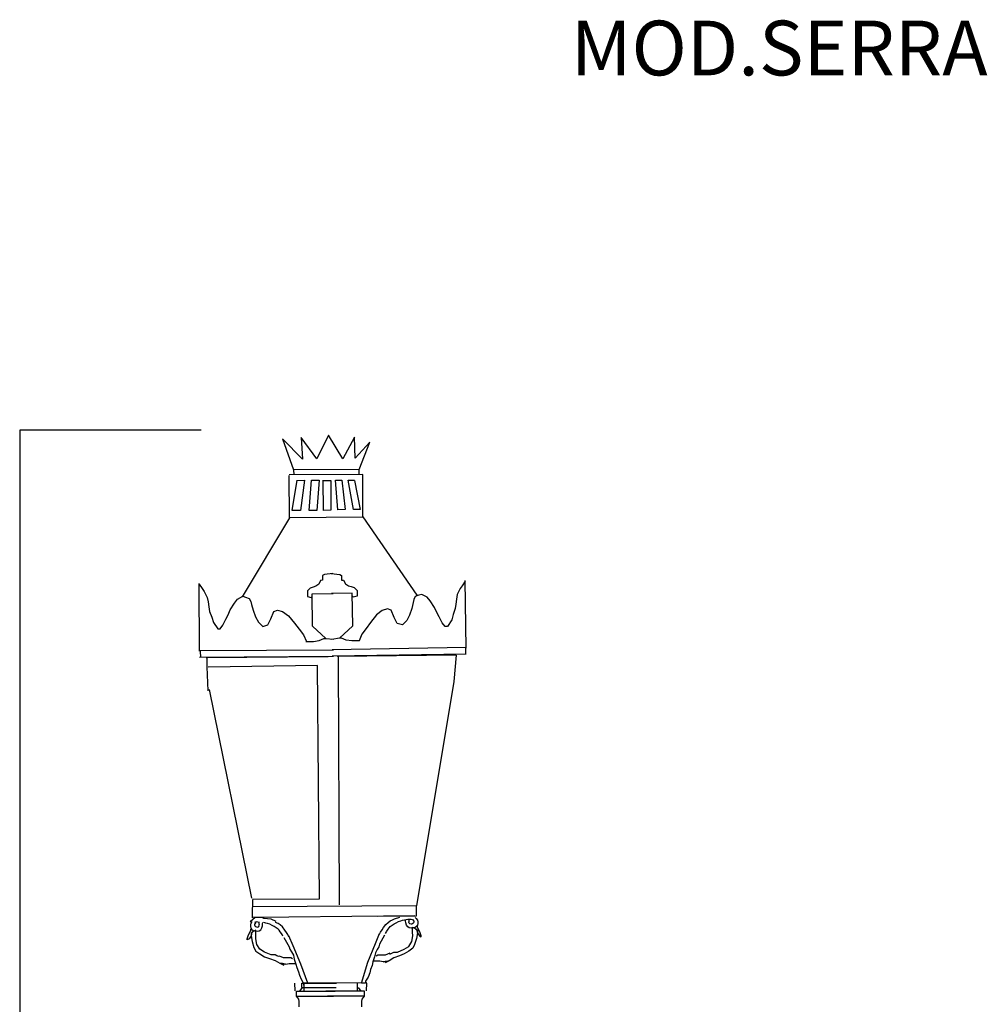
# Model space of a CAD drawing. Units: millimetres. Extents: x 222 to 382, y 115 to 333.
# Drawn here: x 239 to 310, y 260 to 333 of the extents above; entities that cross this region are included whole.
import ezdxf

# ---------------------------------------------------------------- set-up
doc = ezdxf.new("R2010")
doc.units = ezdxf.units.MM

msp = doc.modelspace()

# ---------------------------------------------------------------- linework, layer by layer
for p, q in [((251.985, 302.753), (238.502, 302.753)), ((238.502, 302.753), (238.502, 126.257)), ((259.53, 300.608), (258.047, 302.109)), ((258.047, 302.109), (258.864, 299.805)), ((260.58, 300.616), (259.433, 302.204)), ((259.433, 302.204), (259.53, 300.608)), ((261.449, 302.388), (260.58, 300.616)), ((262.513, 300.632), (261.449, 302.388)), ((263.383, 302.235), (262.513, 300.632)), ((263.438, 300.681), (263.383, 302.235)), ((264.521, 301.866), (263.438, 300.681)), ((263.738, 299.843), (264.521, 301.866)), ((263.994, 299.467), (258.53, 299.424)), ((258.555, 296.231), (258.531, 299.382)), ((263.738, 299.843), (258.864, 299.805)), ((258.864, 299.805), (258.867, 299.427)), ((263.741, 299.465), (263.738, 299.843)), ((264.018, 296.316), (263.994, 299.467)), ((258.744, 296.78), (259.123, 299.043)), ((259.123, 299.023), (259.679, 299.028)), ((259.679, 299.028), (259.379, 296.785)), ((260.014, 296.79), (260.195, 299.032)), ((260.195, 299.032), (260.75, 299.036)), ((260.75, 299.036), (260.589, 296.794)), ((261.085, 296.798), (261.067, 299.039)), ((261.067, 299.019), (261.623, 299.023)), ((261.623, 299.023), (261.64, 296.802)), ((261.98, 299.046), (262.456, 299.049)), ((262.136, 296.846), (261.98, 299.046)), ((262.456, 299.03), (262.691, 296.85)), ((262.912, 299.033), (263.388, 299.037)), ((263.306, 296.855), (262.912, 299.033)), ((263.388, 299.017), (263.802, 296.859)), ((258.555, 296.231), (255.029, 290.364)), ((258.555, 296.273), (264.018, 296.316)), ((259.379, 296.785), (258.744, 296.78)), ((260.589, 296.794), (260.014, 296.79)), ((261.64, 296.802), (261.085, 296.798)), ((262.691, 296.85), (262.136, 296.846)), ((263.802, 296.859), (263.306, 296.855)), ((264.018, 296.316), (268.015, 290.508)), ((261.148, 292.025), (261.007, 291.953)), ((261.007, 291.953), (261.01, 291.599)), ((261.785, 292.102), (261.148, 292.025)), ((261.646, 292.1), (262.285, 292.038)), ((262.285, 292.038), (262.427, 291.969)), ((262.427, 291.969), (262.432, 291.615)), ((251.873, 286.337), (251.83, 291.364)), ((251.832, 291.317), (252.054, 290.99)), ((260.518, 291.17), (260.306, 291.097)), ((260.729, 291.314), (260.518, 291.17)), ((260.868, 291.598), (260.729, 291.314)), ((261.01, 291.599), (260.868, 291.598)), ((262.432, 291.615), (262.574, 291.617)), ((262.574, 291.617), (262.719, 291.335)), ((262.719, 291.335), (262.933, 291.197)), ((262.933, 291.197), (263.147, 291.129)), ((263.147, 291.129), (263.36, 291.061)), ((271.399, 291.202), (271.237, 290.981)), ((271.613, 291.534), (271.399, 291.202)), ((271.681, 286.554), (271.615, 291.581)), ((252.054, 290.99), (252.22, 290.772)), ((252.22, 290.772), (252.443, 290.335)), ((254.693, 290.189), (255.075, 290.411)), ((255.075, 290.411), (255.295, 290.358)), ((260.094, 291.025), (259.883, 290.811)), ((259.883, 290.811), (259.887, 290.386)), ((259.887, 290.386), (260.171, 290.317)), ((260.306, 291.097), (260.094, 291.025)), ((260.171, 290.317), (260.241, 290.389)), ((260.239, 290.601), (261.798, 290.615)), ((260.26, 288.194), (260.239, 290.601)), ((263.224, 290.634), (261.666, 290.613)), ((263.256, 288.226), (263.224, 290.634)), ((263.299, 290.352), (263.227, 290.421)), ((263.581, 290.426), (263.299, 290.352)), ((263.36, 291.061), (263.576, 290.851)), ((263.576, 290.851), (263.581, 290.426)), ((267.9, 290.386), (267.794, 290.165)), ((268.173, 290.499), (267.9, 290.386)), ((268.391, 290.557), (268.173, 290.499)), ((268.778, 290.343), (268.391, 290.557)), ((271.024, 290.539), (270.974, 290.21)), ((271.237, 290.981), (271.024, 290.539)), ((252.443, 290.335), (252.501, 290.007)), ((252.501, 290.007), (252.559, 289.624)), ((254.15, 289.417), (254.476, 289.913)), ((254.476, 289.913), (254.693, 290.189)), ((255.295, 290.358), (255.57, 290.25)), ((255.57, 290.25), (255.681, 290.032)), ((255.681, 290.032), (255.738, 289.813)), ((255.738, 289.813), (255.851, 289.375)), ((267.742, 289.945), (267.638, 289.505)), ((267.794, 290.165), (267.742, 289.945)), ((269.001, 290.072), (268.778, 290.343)), ((269.337, 289.583), (269.001, 290.072)), ((270.924, 289.825), (270.874, 289.495)), ((270.974, 290.21), (270.924, 289.825)), ((252.559, 289.624), (252.616, 289.295)), ((252.616, 289.295), (252.784, 288.858)), ((253.827, 288.702), (253.989, 289.032)), ((253.989, 289.032), (254.15, 289.417)), ((255.851, 289.375), (256.019, 288.883)), ((257.172, 288.728), (257.387, 289.278)), ((257.387, 289.278), (257.66, 289.39)), ((257.66, 289.39), (258.045, 289.283)), ((258.045, 289.283), (258.486, 288.958)), ((258.486, 288.958), (258.929, 288.413)), ((265.013, 289.029), (264.582, 288.475)), ((265.447, 289.364), (265.013, 289.029)), ((265.829, 289.479), (265.447, 289.364)), ((266.105, 289.373), (265.829, 289.479)), ((266.332, 288.828), (266.105, 289.373)), ((267.481, 289.009), (267.267, 288.622)), ((267.638, 289.505), (267.481, 289.009)), ((269.507, 289.202), (269.337, 289.583)), ((269.676, 288.876), (269.507, 289.202)), ((270.716, 289.055), (270.612, 288.669)), ((270.874, 289.495), (270.716, 289.055)), ((252.784, 288.858), (252.897, 288.475)), ((252.897, 288.475), (253.229, 287.984)), ((253.394, 287.986), (253.611, 288.262)), ((253.611, 288.262), (253.827, 288.702)), ((256.019, 288.883), (256.242, 288.501)), ((256.242, 288.501), (256.573, 288.175)), ((256.573, 288.175), (256.956, 288.288)), ((256.956, 288.288), (257.172, 288.728)), ((258.929, 288.413), (259.262, 287.977)), ((261.26, 287.282), (260.26, 288.194)), ((262.277, 287.293), (263.256, 288.226)), ((264.582, 288.475), (264.259, 288.032)), ((266.557, 288.393), (266.332, 288.828)), ((266.943, 288.289), (266.557, 288.393)), ((267.267, 288.622), (266.943, 288.289)), ((269.902, 288.44), (269.676, 288.876)), ((270.125, 288.169), (269.902, 288.44)), ((270.612, 288.669), (270.29, 288.171)), ((253.229, 287.984), (253.394, 287.986)), ((259.262, 287.977), (259.594, 287.541)), ((259.594, 287.541), (259.818, 287.049)), ((263.936, 287.589), (263.724, 287.092)), ((264.259, 288.032), (263.936, 287.589)), ((270.29, 288.171), (270.125, 288.169)), ((259.774, 287.056), (260.057, 287.059)), ((260.057, 287.059), (260.341, 287.061)), ((260.341, 287.061), (260.765, 287.136)), ((260.765, 287.136), (261.118, 287.28)), ((261.118, 287.28), (261.26, 287.282)), ((261.26, 287.282), (261.827, 287.216)), ((262.277, 287.293), (261.711, 287.215)), ((262.418, 287.295), (262.277, 287.293)), ((262.774, 287.158), (262.418, 287.295)), ((263.2, 287.093), (262.774, 287.158)), ((263.484, 287.096), (263.2, 287.093)), ((263.767, 287.1), (263.484, 287.096)), ((251.871, 286.384), (261.834, 286.437)), ((251.926, 286.346), (251.93, 285.875)), ((271.683, 286.601), (261.721, 286.436)), ((271.69, 286.108), (261.727, 285.965)), ((270.954, 286.045), (262.088, 285.934)), ((270.954, 286.045), (270.78, 284.095)), ((271.629, 286.562), (271.635, 286.091)), ((251.875, 285.891), (261.838, 285.966)), ((252.366, 285.872), (261.428, 285.949)), ((252.401, 285.879), (252.407, 285.184)), ((260.639, 285.277), (252.507, 285.157)), ((260.787, 267.942), (260.639, 285.277)), ((262.264, 267.495), (262.2, 285.955)), ((252.407, 285.184), (252.498, 283.397)), ((270.78, 284.095), (267.99, 267.41)), ((252.574, 283.489), (255.734, 267.98)), ((255.812, 267.903), (260.787, 267.942)), ((255.812, 267.869), (255.815, 267.314)), ((255.785, 267.284), (255.791, 266.533)), ((267.99, 267.41), (255.794, 267.335)), ((267.96, 267.41), (267.966, 266.658)), ((256.013, 266.546), (255.642, 266.232)), ((255.762, 266.246), (255.683, 266.121)), ((258.508, 266.566), (255.764, 266.544)), ((256.078, 266.235), (255.954, 266.172)), ((256.512, 266.55), (256.013, 266.546)), ((256.328, 266.175), (256.078, 266.235)), ((256.637, 266.489), (256.512, 266.55)), ((257.199, 266.431), (256.637, 266.489)), ((257.575, 266.247), (257.199, 266.431)), ((267.87, 266.677), (258.499, 266.566)), ((267.966, 266.658), (265.11, 266.636)), ((265.893, 266.186), (266.042, 266.293)), ((266.042, 266.293), (266.219, 266.383)), ((266.219, 266.383), (266.369, 266.464)), ((266.369, 266.464), (266.758, 266.582)), ((266.487, 266.163), (266.654, 266.244)), ((266.654, 266.244), (266.822, 266.299)), ((266.822, 266.299), (266.946, 266.344)), ((266.946, 266.344), (267.097, 266.38)), ((267.097, 266.38), (267.229, 266.408)), ((267.186, 266.301), (267.179, 266.398)), ((267.204, 266.151), (267.186, 266.301)), ((267.229, 266.408), (267.362, 266.426)), ((267.362, 266.426), (267.513, 266.419)), ((267.435, 266.206), (267.443, 266.276)), ((267.442, 266.418), (267.441, 266.422)), ((267.443, 266.276), (267.442, 266.418)), ((267.513, 266.419), (267.601, 266.419)), ((267.601, 266.419), (267.69, 266.402)), ((267.69, 266.402), (267.789, 266.279)), ((267.789, 266.279), (267.789, 266.226)), ((267.902, 266.563), (267.982, 266.466)), ((267.982, 266.466), (268.063, 266.343)), ((268.063, 266.343), (268.09, 266.228)), ((255.485, 265.182), (255.694, 265.609)), ((255.683, 266.121), (255.658, 266.006)), ((255.658, 266.006), (255.659, 265.873)), ((255.659, 265.873), (255.678, 265.758)), ((255.678, 265.758), (255.723, 265.678)), ((255.694, 265.609), (255.693, 265.68)), ((255.723, 265.678), (255.848, 265.591)), ((256.048, 265.612), (255.766, 265.468)), ((255.848, 265.591), (255.972, 265.565)), ((256.055, 266.186), (255.959, 266.061)), ((255.959, 266.061), (255.959, 266.008)), ((255.959, 266.008), (255.969, 265.937)), ((255.969, 265.937), (256.022, 265.885)), ((255.972, 265.565), (256.167, 265.549)), ((256.022, 265.885), (256.093, 265.85)), ((256.051, 265.258), (256.048, 265.612)), ((256.093, 265.85), (256.156, 265.842)), ((256.156, 265.842), (256.262, 265.869)), ((256.167, 265.549), (256.309, 265.568)), ((256.262, 265.869), (256.297, 265.923)), ((256.297, 265.923), (256.314, 265.994)), ((256.304, 266.064), (256.303, 266.206)), ((256.314, 265.994), (256.304, 266.064)), ((256.309, 265.568), (256.414, 265.64)), ((256.414, 265.64), (256.493, 265.774)), ((256.493, 265.774), (256.545, 265.942)), ((256.545, 265.942), (256.561, 266.093)), ((256.561, 266.093), (256.566, 266.19)), ((256.8, 266.14), (256.649, 266.174)), ((256.924, 266.096), (256.8, 266.14)), ((257.093, 266.045), (256.924, 266.096)), ((257.262, 265.966), (257.093, 266.045)), ((257.423, 265.879), (257.262, 265.966)), ((257.565, 265.792), (257.423, 265.879)), ((257.704, 266.103), (257.526, 266.19)), ((257.717, 265.696), (257.565, 265.792)), ((257.856, 265.998), (257.704, 266.103)), ((257.797, 265.599), (257.717, 265.696)), ((257.869, 265.493), (257.797, 265.599)), ((258.034, 265.849), (257.856, 265.998)), ((258.205, 265.62), (258.034, 265.849)), ((258.322, 265.444), (258.205, 265.62)), ((265.33, 265.464), (265.436, 265.625)), ((265.436, 265.625), (265.55, 265.802)), ((265.55, 265.802), (265.716, 266.034)), ((265.716, 266.034), (265.893, 266.186)), ((265.756, 265.485), (265.8, 265.547)), ((265.8, 265.547), (265.887, 265.681)), ((265.887, 265.681), (265.957, 265.788)), ((265.957, 265.788), (266.036, 265.886)), ((266.036, 265.886), (266.186, 265.984)), ((266.186, 265.984), (266.328, 266.074)), ((266.328, 266.074), (266.487, 266.163)), ((267.259, 265.983), (267.204, 266.151)), ((267.34, 265.85), (267.259, 265.983)), ((267.446, 265.78), (267.34, 265.85)), ((267.453, 266.135), (267.435, 266.206)), ((267.588, 265.764), (267.446, 265.78)), ((267.489, 266.082), (267.453, 266.135)), ((267.595, 266.056), (267.489, 266.082)), ((267.783, 265.783), (267.588, 265.764)), ((267.657, 266.065), (267.595, 266.056)), ((267.728, 266.101), (267.657, 266.065)), ((267.709, 265.474), (267.706, 265.828)), ((267.706, 265.828), (267.991, 265.688)), ((267.781, 266.155), (267.728, 266.101)), ((267.789, 266.226), (267.781, 266.155)), ((267.907, 265.81), (267.783, 265.783)), ((268.03, 265.9), (267.907, 265.81)), ((267.92, 265.688), (268.062, 265.618)), ((267.991, 265.688), (268.064, 265.406)), ((268.074, 265.98), (268.03, 265.9)), ((268.061, 265.83), (268.06, 265.901)), ((268.276, 265.407), (268.061, 265.83)), ((268.062, 265.618), (268.064, 265.406)), ((268.091, 266.095), (268.074, 265.98)), ((268.09, 266.228), (268.091, 266.095)), ((255.416, 264.969), (255.485, 265.182)), ((255.558, 264.97), (255.416, 264.898)), ((255.416, 264.898), (255.416, 264.969)), ((255.697, 265.184), (255.558, 264.97)), ((255.837, 265.468), (255.696, 265.396)), ((255.696, 265.396), (255.697, 265.184)), ((255.766, 265.468), (255.697, 265.184)), ((255.697, 265.184), (255.772, 264.76)), ((256.053, 264.974), (256.051, 265.258)), ((256.128, 264.55), (256.053, 264.974)), ((257.959, 265.361), (257.869, 265.493)), ((258.004, 265.299), (257.959, 265.361)), ((258.067, 265.176), (258.004, 265.299)), ((258.145, 265.067), (258.525, 264.384)), ((258.429, 265.285), (258.322, 265.444)), ((258.51, 265.127), (258.429, 265.285)), ((258.836, 264.449), (258.518, 265.195)), ((264.937, 264.622), (265.243, 265.372)), ((265.618, 265.25), (265.249, 264.562)), ((265.252, 265.304), (265.33, 265.464)), ((265.694, 265.361), (265.756, 265.485)), ((267.643, 264.765), (267.711, 265.191)), ((267.711, 265.191), (267.709, 265.474)), ((267.996, 264.98), (267.857, 264.554)), ((268.064, 265.406), (267.996, 264.98)), ((268.064, 265.406), (268.207, 265.194)), ((268.207, 265.194), (268.349, 265.124)), ((268.348, 265.195), (268.276, 265.407)), ((268.349, 265.124), (268.348, 265.195)), ((255.772, 264.76), (255.917, 264.336)), ((255.917, 264.336), (256.061, 264.054)), ((256.061, 264.054), (256.347, 263.844)), ((256.344, 264.198), (256.128, 264.55)), ((256.7, 263.989), (256.344, 264.198)), ((258.525, 264.384), (258.589, 264.198)), ((258.589, 264.198), (258.715, 264.012)), ((259.408, 263.082), (258.836, 264.449)), ((264.386, 263.246), (264.937, 264.622)), ((265.065, 264.186), (264.942, 263.936)), ((265.188, 264.374), (265.065, 264.186)), ((265.249, 264.562), (265.188, 264.374)), ((266.586, 263.979), (267.08, 264.195)), ((267.08, 264.195), (267.433, 264.41)), ((267.435, 264.056), (267.083, 263.841)), ((267.433, 264.41), (267.643, 264.765)), ((267.717, 264.27), (267.435, 264.056)), ((267.857, 264.554), (267.717, 264.27)), ((256.347, 263.844), (256.703, 263.635)), ((257.197, 263.781), (256.7, 263.989)), ((256.703, 263.635), (257.058, 263.496)), ((257.058, 263.496), (257.484, 263.358)), ((257.481, 263.783), (257.197, 263.781)), ((257.623, 263.713), (257.481, 263.783)), ((257.484, 263.358), (257.84, 263.149)), ((257.765, 263.644), (257.623, 263.713)), ((257.765, 263.715), (258.12, 263.576)), ((258.095, 263.571), (258.656, 263.575)), ((258.656, 263.575), (258.781, 263.514)), ((258.715, 264.012), (258.841, 263.764)), ((258.841, 263.764), (258.906, 263.452)), ((258.906, 263.452), (259.034, 263.079)), ((265.072, 263.314), (264.76, 263.311)), ((264.882, 263.624), (264.761, 263.249)), ((264.942, 263.936), (264.882, 263.624)), ((265.131, 263.751), (265.007, 263.687)), ((265.259, 263.315), (265.072, 263.314)), ((265.692, 263.755), (265.131, 263.751)), ((265.509, 263.255), (265.259, 263.315)), ((265.82, 263.32), (265.509, 263.255)), ((265.528, 263.263), (265.882, 263.337)), ((266.02, 263.904), (265.666, 263.76)), ((265.953, 263.337), (265.67, 263.194)), ((266.305, 263.552), (265.953, 263.337)), ((266.02, 263.833), (266.161, 263.905)), ((266.161, 263.905), (266.303, 263.977)), ((266.303, 263.977), (266.586, 263.979)), ((266.73, 263.697), (266.305, 263.552)), ((267.083, 263.841), (266.73, 263.697)), ((257.84, 263.149), (258.125, 263.01)), ((258.266, 263.082), (257.911, 263.149)), ((257.973, 263.133), (258.286, 263.074)), ((258.286, 263.074), (258.535, 263.138)), ((258.535, 263.138), (258.722, 263.139)), ((258.722, 263.139), (259.033, 263.142)), ((259.034, 263.079), (259.098, 262.831)), ((259.098, 262.831), (259.225, 262.52)), ((259.918, 261.667), (259.408, 263.082)), ((263.9, 261.684), (264.386, 263.246)), ((264.578, 262.687), (264.518, 262.437)), ((264.7, 262.999), (264.578, 262.687)), ((264.761, 263.249), (264.7, 262.999)), ((259.225, 262.52), (259.29, 262.271)), ((259.29, 262.271), (259.417, 261.96)), ((259.417, 261.96), (259.606, 261.65)), ((264.395, 262.124), (264.211, 261.811)), ((264.518, 262.437), (264.395, 262.124)), ((258.936, 261.664), (258.941, 261.093)), ((259.329, 261.074), (259.512, 261.348)), ((259.481, 261.683), (262.043, 261.683)), ((259.481, 261.348), (259.481, 261.683)), ((259.512, 261.348), (262.012, 261.348)), ((259.606, 261.65), (259.607, 261.526)), ((264.307, 261.701), (259.617, 261.664)), ((259.617, 261.664), (259.622, 261.093)), ((263.587, 261.664), (263.582, 261.093)), ((263.875, 261.074), (263.692, 261.348)), ((264.212, 261.686), (263.9, 261.684)), ((264.211, 261.811), (264.212, 261.686)), ((264.268, 261.664), (264.263, 261.093)), ((259.085, 260.708), (259.085, 261.074)), ((259.085, 261.074), (261.951, 261.074)), ((259.085, 260.708), (261.829, 260.708)), ((259.176, 260.586), (259.085, 260.708)), ((259.237, 260.495), (259.176, 260.586)), ((259.268, 260.312), (259.237, 260.495)), ((264.119, 261.074), (261.253, 261.074)), ((264.119, 260.708), (261.375, 260.708)), ((263.936, 260.312), (263.967, 260.495)), ((263.967, 260.495), (264.028, 260.586)), ((264.028, 260.586), (264.119, 260.708)), ((264.119, 260.708), (264.119, 261.074)), ((259.268, 260.129), (259.268, 260.312)), ((259.268, 259.915), (259.268, 260.129)), ((263.936, 260.129), (263.936, 260.312)), ((263.936, 259.915), (263.936, 260.129))]:
    msp.add_line(p, q)

# ---------------------------------------------------------------- texts
at = {"insert": (279.472, 333.173), "char_height": 4.0662, "width": 52.2994, "attachment_point": 1}
msp.add_mtext('MOD.SERRA', dxfattribs=at)

doc.saveas('drawing.dxf')
